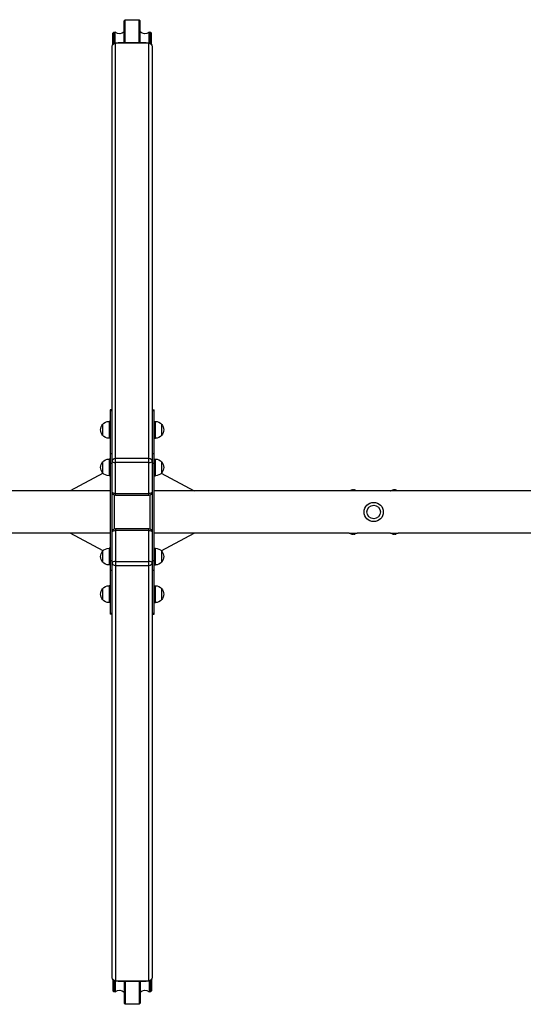
# Model space of a CAD drawing. Units: millimetres. Extents: x -9284 to 9284, y -1198 to 1198.
# Drawn here: x -3274 to -2071, y -1174 to 1174 of the extents above; entities that cross this region are included whole.
import ezdxf

# ---------------------------------------------------------------- set-up
doc = ezdxf.new("R2010")
doc.units = ezdxf.units.MM
doc.header["$LTSCALE"] = 20
doc.layers.add('2d', color=230, linetype='Continuous')

msp = doc.modelspace()

# ---------------------------------------------------------------- linework, layer by layer
at = {"layer": '2d'}
for p, q in [((-3024, 1171.6), (-3021.5, 1174.3)), ((-3024, 1119.2), (-3024, 1171.6)), ((-3021.5, 1119.2), (-3021.5, 1174.3)), ((-3021.5, 1174.3), (-2988.5, 1174.3)), ((-2988.5, 1119.2), (-2988.5, 1174.3)), ((-2988.5, 1174.3), (-2986, 1171.6)), ((-2986, 1119.2), (-2986, 1171.6)), ((-3051.5, 1142.2), (-3049, 1144.8)), ((-3051.5, 1114.5), (-3051.5, 1142.2)), ((-3049, 1117.1), (-3049, 1144.8)), ((-3049, 1144.8), (-3045.2, 1144.8)), ((-3045.2, 1118.4), (-3045.2, 1144.8)), ((-2964.8, 1118.4), (-2964.8, 1144.8)), ((-2964.8, 1144.8), (-2961, 1144.8)), ((-2961, 1117.1), (-2961, 1144.8)), ((-2961, 1144.8), (-2958.5, 1142.2)), ((-2958.5, 1114.5), (-2958.5, 1142.2)), ((-3052.5, -1110.9), (-3052.5, 1110.9)), ((-2965.5, 1118.4), (-3044.5, 1118.4)), ((-3044.5, 39.4), (-3044.5, 1118.4)), ((-2971.5, 1119.2), (-3038.5, 1119.2)), ((-3038.5, 1119.2), (-3038.5, 1118.4)), ((-2971.5, 1118.4), (-2971.5, 1119.2)), ((-2965.5, 39.4), (-2965.5, 1118.4)), ((-2957.5, 1110.9), (-2957.5, -1110.9)), ((-3057.5, 244), (-3057.5, -244)), ((-3052.5, 244), (-3057.5, 244)), ((-3052.5, 241.3), (-3057.5, 241.3)), ((-2957.5, 244), (-2952.5, 244)), ((-2952.5, 241.3), (-2957.5, 241.3)), ((-2952.5, -244), (-2952.5, 244)), ((-3060.3, 216), (-3060.3, 176)), ((-3057.5, 216), (-3060.3, 216)), ((-2952.5, 216), (-2949.7, 216)), ((-2949.7, 176), (-2949.7, 216)), ((-3075.6, 209), (-3075.6, 183)), ((-2934.4, 183), (-2934.4, 209)), ((-3057.5, 176), (-3060.3, 176)), ((-2952.5, 176), (-2949.7, 176)), ((-3075.6, 119.4), (-3075.6, 93.4)), ((-3060.3, 126.4), (-3060.3, 86.4)), ((-3057.5, 126.4), (-3060.3, 126.4)), ((-3057.5, 139.3), (-3052.5, 139.3)), ((-3044.5, 128.6), (-2965.5, 128.6)), ((-2965.5, 118.2), (-3044.5, 118.2)), ((-2957.5, 139.3), (-2952.5, 139.3)), ((-2952.5, 126.4), (-2949.7, 126.4)), ((-2949.7, 86.4), (-2949.7, 126.4)), ((-2934.4, 93.4), (-2934.4, 119.4)), ((-3052.5, 115.6), (-3057.5, 115.6)), ((-2952.5, 115.6), (-2957.5, 115.6)), ((-3074.5, 92.3), (-3152.8, 50.8)), ((-3057.5, 86.4), (-3060.3, 86.4)), ((-2952.5, 86.4), (-2949.7, 86.4)), ((-2935.5, 92.3), (-2857.2, 50.8)), ((-3057.5, 50.8), (-3523.1, 50.8)), ((-2486.9, 50.8), (-2952.5, 50.8)), ((-2482.7, 52.3), (-2482.7, 51.8)), ((-2482, 52.4), (-2482, 51.9)), ((-2479.9, 52.6), (-2479.9, 52.1)), ((-2479.4, 52.4), (-2479.4, 51.9)), ((-2477.9, 52.4), (-2477.9, 51.9)), ((-2477.5, 52.6), (-2477.5, 52.1)), ((-2477.1, 52.6), (-2477.1, 52.1)), ((-2476.4, 52.6), (-2476.4, 52.1)), ((-2474, 52.4), (-2474, 51.9)), ((-2473.4, 52.4), (-2473.4, 52.4)), ((-2473.1, 52.4), (-2473.1, 51.9)), ((-2388.9, 50.8), (-2468.1, 50.8)), ((-2384.7, 52.3), (-2384.7, 51.8)), ((-2384, 52.4), (-2384, 51.9)), ((-2381.9, 52.6), (-2381.9, 52.1)), ((-2381.4, 52.4), (-2381.4, 51.9)), ((-2379.9, 52.4), (-2379.9, 51.9)), ((-2379.5, 52.6), (-2379.5, 52.1)), ((-2379.1, 52.6), (-2379.1, 52.1)), ((-2378.4, 52.6), (-2378.4, 52.1)), ((-2376, 52.4), (-2376, 51.9)), ((-2375.4, 52.4), (-2375.4, 52.4)), ((-2375.1, 52.4), (-2375.1, 51.9)), ((-1839.9, 50.8), (-2370.1, 50.8)), ((-3047.5, -39.9), (-3047.5, 39.9)), ((-3044.5, 44.5), (-2965.5, 44.5)), ((-2965.5, 39.4), (-3044.5, 39.4)), ((-2962.5, 39.9), (-2962.5, -39.9)), ((-3044.5, -39.4), (-3044.5, -1118.4)), ((-3044.5, -39.4), (-2965.5, -39.4)), ((-2965.5, -44.5), (-3044.5, -44.5)), ((-2965.5, -1118.4), (-2965.5, -39.4)), ((-3057.5, -50.8), (-3523.1, -50.8)), ((-3074.5, -92.3), (-3152.8, -50.8)), ((-2486.9, -50.8), (-2952.5, -50.8)), ((-2935.5, -92.3), (-2857.2, -50.8)), ((-2486, -50.8), (-2486, -50.8)), ((-2482.7, -52.3), (-2482.7, -51.8)), ((-2482, -52.4), (-2482, -51.9)), ((-2478.8, -52.6), (-2478.8, -52.1)), ((-2477.5, -52.6), (-2477.5, -52.1)), ((-2476.7, -52.4), (-2476.7, -51.9)), ((-2476.2, -52.6), (-2476.2, -52.6)), ((-2475.5, -52.4), (-2475.5, -51.9)), ((-2475.4, -52.6), (-2475.4, -52.1)), ((-2475.4, -52.6), (-2475.4, -52.1)), ((-2475.3, -52.6), (-2475.3, -52.1)), ((-2473.4, -52.4), (-2473.4, -51.9)), ((-2473.1, -52.4), (-2473.1, -51.9)), ((-2388.9, -50.8), (-2468.1, -50.8)), ((-2388, -50.8), (-2388, -50.8)), ((-2384.7, -52.3), (-2384.7, -51.8)), ((-2384, -52.4), (-2384, -51.9)), ((-2380.8, -52.6), (-2380.8, -52.1)), ((-2379.5, -52.6), (-2379.5, -52.1)), ((-2378.7, -52.4), (-2378.7, -51.9)), ((-2378.2, -52.6), (-2378.2, -52.6)), ((-2377.5, -52.4), (-2377.5, -51.9)), ((-2377.4, -52.6), (-2377.4, -52.1)), ((-2377.4, -52.6), (-2377.4, -52.1)), ((-2377.3, -52.6), (-2377.3, -52.1)), ((-2375.4, -52.4), (-2375.4, -51.9)), ((-2375.1, -52.4), (-2375.1, -51.9)), ((-1839.9, -50.8), (-2370.1, -50.8)), ((-3075.6, -93.4), (-3075.6, -119.4)), ((-3060.3, -86.4), (-3060.3, -126.4)), ((-3057.5, -86.4), (-3060.3, -86.4)), ((-2952.5, -86.4), (-2949.7, -86.4)), ((-2949.7, -126.4), (-2949.7, -86.4)), ((-2934.4, -119.4), (-2934.4, -93.4)), ((-3057.5, -115.6), (-3052.5, -115.6)), ((-2957.5, -115.6), (-2952.5, -115.6)), ((-3057.5, -126.4), (-3060.3, -126.4)), ((-3052.5, -139.3), (-3057.5, -139.3)), ((-3044.5, -118.2), (-2965.5, -118.2)), ((-2965.5, -128.6), (-3044.5, -128.6)), ((-2952.5, -139.3), (-2957.5, -139.3)), ((-2952.5, -126.4), (-2949.7, -126.4)), ((-3075.6, -183), (-3075.6, -209)), ((-3060.3, -176), (-3060.3, -216)), ((-3057.5, -176), (-3060.3, -176)), ((-2952.5, -176), (-2949.7, -176)), ((-2949.7, -216), (-2949.7, -176)), ((-2934.4, -209), (-2934.4, -183)), ((-3057.5, -216), (-3060.3, -216)), ((-2952.5, -216), (-2949.7, -216)), ((-3057.5, -241.3), (-3052.5, -241.3)), ((-3052.5, -244), (-3057.5, -244)), ((-2957.5, -241.3), (-2952.5, -241.3)), ((-2957.5, -244), (-2952.5, -244)), ((-3051.5, -1114.5), (-3051.5, -1142.2)), ((-3049, -1117.1), (-3049, -1144.8)), ((-3045.2, -1118.4), (-3045.2, -1144.8)), ((-3044.5, -1118.4), (-2965.5, -1118.4)), ((-3038.5, -1118.4), (-3038.5, -1119.2)), ((-3038.5, -1119.2), (-2971.5, -1119.2)), ((-3024, -1119.2), (-3024, -1171.6)), ((-3021.5, -1119.2), (-3021.5, -1174.3)), ((-2988.5, -1119.2), (-2988.5, -1174.3)), ((-2986, -1119.2), (-2986, -1171.6)), ((-2971.5, -1119.2), (-2971.5, -1118.4)), ((-2964.8, -1118.4), (-2964.8, -1144.8)), ((-2961, -1117.1), (-2961, -1144.8)), ((-2958.5, -1114.5), (-2958.5, -1142.2)), ((-3049, -1144.8), (-3051.5, -1142.2)), ((-3045.2, -1144.8), (-3049, -1144.8)), ((-2961, -1144.8), (-2964.8, -1144.8)), ((-2958.5, -1142.2), (-2961, -1144.8)), ((-3021.5, -1174.3), (-3024, -1171.6)), ((-2986, -1171.6), (-2988.5, -1174.3)), ((-2988.5, -1174.3), (-3021.5, -1174.3))]:
    msp.add_line(p, q, dxfattribs=at)
for radius in [23, 16]:
    msp.add_circle((-2428.5, 0), radius, dxfattribs=at)
at = {"layer": '2d', "extrusion": (0, 0, -1)}
for centre, radius, start, end in [((3060.3, 196), 20, 39.9785, 90), ((2949.7, 196), 20, 90, 140.0215), ((3060.4, 196), 20, 319.4584, 40.5416), ((2949.6, 196), 20, 139.4584, 220.5416), ((3060.3, 196), 20, 270, 320.0215), ((2949.7, 196), 20, 219.9785, 270), ((3060.4, 106.4), 20, 319.4584, 40.5416), ((3060.3, 106.4), 20, 39.9785, 90), ((2949.7, 106.4), 20, 90, 140.0215), ((2949.6, 106.4), 20, 139.4584, 220.5416), ((3060.3, 106.4), 20, 270, 320.0215), ((2949.7, 106.4), 20, 219.9785, 270), ((3044.5, 47.4), 8, 270, 0), ((2965.5, 47.4), 8, 180, 270), ((2477.5, 12.6), 39.5, 80.0495, 82.4937), ((2477.5, 12.6), 40, 82.5336, 92.8614), ((2477.5, 12.6), 39.5, 96.2879, 99.8098), ((2379.5, 12.6), 39.5, 80.0495, 82.4937), ((2379.5, 12.6), 40, 82.5336, 92.8614), ((2379.5, 12.6), 39.5, 96.2879, 99.8098), ((3044.5, -47.4), 8, 0, 90), ((2965.5, -47.4), 8, 90, 180), ((2477.5, -12.6), 39.5, 277.6506, 279.9505), ((2477.5, -12.6), 40, 267.1386, 277.4664), ((2477.5, -12.6), 39.5, 266.8735, 267.1014), ((2477.5, -12.6), 39.5, 260.1902, 264.0825), ((2379.5, -12.6), 39.5, 277.6506, 279.9505), ((2379.5, -12.6), 40, 267.1386, 277.4664), ((2379.5, -12.6), 39.5, 266.8735, 267.1014), ((2379.5, -12.6), 39.5, 260.1902, 264.0825), ((3060.4, -106.4), 20, 319.4584, 40.5416), ((3060.3, -106.4), 20, 39.9785, 90), ((2949.7, -106.4), 20, 90, 140.0215), ((2949.6, -106.4), 20, 139.4584, 220.5416), ((3060.3, -106.4), 20, 270, 320.0215), ((2949.7, -106.4), 20, 219.9785, 270), ((3060.4, -196), 20, 319.4584, 40.5416), ((3060.3, -196), 20, 39.9785, 90), ((2949.7, -196), 20, 90, 140.0215), ((2949.6, -196), 20, 139.4584, 220.5416), ((3060.3, -196), 20, 270, 320.0215), ((2949.7, -196), 20, 219.9785, 270)]:
    msp.add_arc(centre, radius, start, end, dxfattribs=at)
for centre, major_axis, ratio, start_param, end_param in [((-3035, 1156.6), (0, 16.1), 0.93358, 2.318381, 3.889177), ((-2975, 1156.6), (0, -16.1), 0.93358, 5.535601, 7.106397), ((-3044.5, 1110.9), (-8, 0), 0.93358, 0, 1.570796), ((-3038.5, 1107.1), (-13, 0), 0.93358, 1.192467, 1.570796), ((-2971.5, 1107.1), (-13, 0), 0.93358, 1.570796, 1.949126), ((-2965.5, 1110.9), (-8, 0), 0.93358, 1.570796, 3.141593), ((-3044.5, 121.1), (-8, 0), 0.93358, 0, 1.570796), ((-2965.5, 121.1), (-8, 0), 0.93358, 1.570796, 3.141593), ((-2477.5, 12.6), (0, 39.5), 1, -0.113346, -0.059728), ((-2478.3, 40), (0.3, -12), 0.082667, 2.582194, 2.940059), ((-2477.6, 12.6), (0, 40), 0.88673, 0.035572, 0.102792), ((-2475.8, 12.6), (0, 40), 0.438387, 0.022449, 0.023625), ((-2379.5, 12.6), (0, 39.5), 1, -0.113346, -0.059728), ((-2380.3, 40), (0.3, -12), 0.082667, 2.582194, 2.940059), ((-2379.6, 12.6), (0, 40), 0.88673, 0.035572, 0.102792), ((-2377.8, 12.6), (0, 40), 0.438387, 0.022449, 0.023625), ((-2477.5, -12.6), (0, 39.5), 1, 3.173674, 3.254971), ((-2478.2, -12.6), (0, 40), 0.385585, 3.058748, 3.099203), ((-2476.7, -40), (-0.3, 12), 0.082488, 2.582791, 2.976021), ((-2476.9, -12.6), (0, 40), 0.372287, 3.048914, 3.088751), ((-2477, -12.6), (0, -40), 0.882622, 6.224498, 6.234623), ((-2379.5, -12.6), (0, 39.5), 1, 3.173674, 3.254971), ((-2380.2, -12.6), (0, 40), 0.385585, 3.058748, 3.099203), ((-2378.7, -40), (-0.3, 12), 0.082488, 2.582791, 2.976021), ((-2378.9, -12.6), (0, 40), 0.372287, 3.048914, 3.088751), ((-2379, -12.6), (0, -40), 0.882622, 6.224498, 6.234623), ((-3044.5, -121.1), (8, 0), 0.93358, 1.570796, 3.141593), ((-2965.5, -121.1), (8, 0), 0.93358, 0, 1.570796), ((-3044.5, -1110.9), (8, 0), 0.93358, 1.570796, 3.141593), ((-3038.5, -1107.1), (13, 0), 0.93358, 1.570796, 1.949126), ((-2971.5, -1107.1), (13, 0), 0.93358, 1.192467, 1.570796), ((-2965.5, -1110.9), (8, 0), 0.93358, 0, 1.570796), ((-3035, -1156.6), (0, 16.1), 0.93358, 5.535601, 7.106397), ((-2975, -1156.6), (0, -16.1), 0.93358, 2.318381, 3.889177)]:
    msp.add_ellipse(centre, major_axis=major_axis, ratio=ratio, start_param=start_param, end_param=end_param, dxfattribs=at)
at = {"layer": '2d'}
for centre, major_axis, ratio, start_param, end_param in [((-3044.5, 121.1), (-8, 0), 0.358368, 0, 1.570796), ((-2965.5, 121.1), (-8, 0), 0.358368, 1.570796, 3.141593), ((-3044.5, 47.4), (-8, 0), 0.358368, 0, 1.570796), ((-2965.5, 47.4), (-8, 0), 0.358368, 1.570796, 3.141593), ((-2477.5, 12.6), (0, 40), 1, 0.058982, 0.111924), ((-2478.7, 12.6), (0, 40), 0.150485, 0.041082, 0.08675), ((-2477.2, 12.6), (0, 40), 0.156229, 0.047918, 0.08374), ((-2477.5, 12.6), (0, -39.5), 0.000211, 3.057797, 3.097488), ((-2477, 12.6), (0, -40), 0.882622, 3.038837, 3.093031), ((-2379.5, 12.6), (0, 40), 1, 0.058982, 0.111924), ((-2380.7, 12.6), (0, 40), 0.150485, 0.041082, 0.08675), ((-2379.2, 12.6), (0, 40), 0.156229, 0.047918, 0.08374), ((-2379.5, 12.6), (0, -39.5), 0.000211, 3.057797, 3.097488), ((-2379, 12.6), (0, -40), 0.882622, 3.038837, 3.093031), ((-3044.5, -47.4), (8, 0), 0.358368, 1.570796, 3.141593), ((-2965.5, -47.4), (8, 0), 0.358368, 0, 1.570796), ((-2477.5, -12.6), (0, 40), 1, 3.029637, 3.109912), ((-2477.5, -12.6), (0, 39.5), 0.000211, 3.057578, 3.091881), ((-2475.8, -12.6), (0, 40), 0.438387, 3.121953, 3.165218), ((-2379.5, -12.6), (0, 40), 1, 3.029637, 3.109912), ((-2379.5, -12.6), (0, 39.5), 0.000211, 3.057578, 3.091881), ((-2377.8, -12.6), (0, 40), 0.438387, 3.121953, 3.165218), ((-3044.5, -121.1), (8, 0), 0.358368, 1.570796, 3.141593), ((-2965.5, -121.1), (8, 0), 0.358368, 0, 1.570796)]:
    msp.add_ellipse(centre, major_axis=major_axis, ratio=ratio, start_param=start_param, end_param=end_param, dxfattribs=at)
for points in [[(-2486.9, 50.8), (-2486.7, 50.8), (-2486.6, 50.9), (-2486.5, 50.9)], [(-2486.5, 50.9), (-2485.8, 51.2), (-2485, 51.4), (-2484.3, 51.5)], [(-2479.4, 52.4), (-2479.3, 52.4), (-2479.3, 52.5), (-2479.3, 52.5)], [(-2479.4, 52.4), (-2479.4, 52.4), (-2479.4, 52.4), (-2479.4, 52.4)], [(-2477.9, 52.4), (-2477.8, 52.5), (-2477.8, 52.5), (-2477.8, 52.5)], [(-2477.8, 52), (-2477.7, 52), (-2477.6, 52), (-2477.5, 52)], [(-2477.5, 52.6), (-2477.5, 52.6), (-2477.5, 52.6), (-2477.5, 52.6)], [(-2477.5, 52.1), (-2477.4, 52.1), (-2477.3, 52.1), (-2477.1, 52.1)], [(-2477.5, 52.1), (-2477.5, 52.1), (-2477.5, 52.1), (-2477.5, 52.1)], [(-2470.7, 51.6), (-2470, 51.4), (-2469.2, 51.2), (-2468.5, 50.9)], [(-2468.5, 50.9), (-2468.3, 50.9), (-2468.2, 50.8), (-2468.1, 50.8)], [(-2388.9, 50.8), (-2388.7, 50.8), (-2388.6, 50.9), (-2388.5, 50.9)], [(-2388.5, 50.9), (-2387.8, 51.2), (-2387, 51.4), (-2386.3, 51.5)], [(-2381.4, 52.4), (-2381.3, 52.4), (-2381.3, 52.5), (-2381.3, 52.5)], [(-2381.4, 52.4), (-2381.4, 52.4), (-2381.4, 52.4), (-2381.4, 52.4)], [(-2379.9, 52.4), (-2379.8, 52.5), (-2379.8, 52.5), (-2379.8, 52.5)], [(-2379.8, 52), (-2379.7, 52), (-2379.6, 52), (-2379.5, 52)], [(-2379.5, 52.6), (-2379.5, 52.6), (-2379.5, 52.6), (-2379.5, 52.6)], [(-2379.5, 52.1), (-2379.4, 52.1), (-2379.3, 52.1), (-2379.1, 52.1)], [(-2379.5, 52.1), (-2379.5, 52.1), (-2379.5, 52.1), (-2379.5, 52.1)], [(-2372.7, 51.6), (-2372, 51.4), (-2371.2, 51.2), (-2370.5, 50.9)], [(-2370.5, 50.9), (-2370.3, 50.9), (-2370.2, 50.8), (-2370.1, 50.8)], [(-2486.5, -50.9), (-2486.6, -50.9), (-2486.7, -50.8), (-2486.9, -50.8)], [(-2484.3, -51.5), (-2485, -51.4), (-2485.8, -51.2), (-2486.5, -50.9)], [(-2476.9, -52), (-2477.1, -52), (-2477.3, -52), (-2477.5, -52)], [(-2476.7, -51.9), (-2476.8, -52), (-2476.9, -52), (-2476.9, -52)], [(-2476.9, -52.5), (-2476.9, -52.5), (-2476.8, -52.5), (-2476.7, -52.4)], [(-2476.2, -52.6), (-2476.2, -52.6), (-2476.2, -52.6), (-2476.2, -52.6)], [(-2476.2, -52.6), (-2476.2, -52.6), (-2476.2, -52.6), (-2476.2, -52.6)], [(-2475.6, -52.5), (-2475.6, -52.5), (-2475.6, -52.5), (-2475.5, -52.5)], [(-2468.5, -50.9), (-2469.2, -51.2), (-2470, -51.4), (-2470.7, -51.6)], [(-2468.1, -50.8), (-2468.2, -50.8), (-2468.3, -50.9), (-2468.5, -50.9)], [(-2388.5, -50.9), (-2388.6, -50.9), (-2388.7, -50.8), (-2388.9, -50.8)], [(-2386.3, -51.5), (-2387, -51.4), (-2387.8, -51.2), (-2388.5, -50.9)], [(-2378.9, -52), (-2379.1, -52), (-2379.3, -52), (-2379.5, -52)], [(-2378.7, -51.9), (-2378.8, -52), (-2378.9, -52), (-2378.9, -52)], [(-2378.9, -52.5), (-2378.9, -52.5), (-2378.8, -52.5), (-2378.7, -52.4)], [(-2378.2, -52.6), (-2378.2, -52.6), (-2378.2, -52.6), (-2378.2, -52.6)], [(-2378.2, -52.6), (-2378.2, -52.6), (-2378.2, -52.6), (-2378.2, -52.6)], [(-2377.6, -52.5), (-2377.6, -52.5), (-2377.6, -52.5), (-2377.5, -52.5)], [(-2370.5, -50.9), (-2371.2, -51.2), (-2372, -51.4), (-2372.7, -51.6)], [(-2370.1, -50.8), (-2370.2, -50.8), (-2370.3, -50.9), (-2370.5, -50.9)]]:
    msp.add_open_spline(points, degree=3, dxfattribs=at)
for points, knots in [([(-2479, 50.2), (-2479.6, 50.2), (-2480.2, 50.2), (-2481, 50.3), (-2481.3, 50.3), (-2481.8, 50.3), (-2482.1, 50.3), (-2482.6, 50.4), (-2482.9, 50.4), (-2483.3, 50.4), (-2483.6, 50.4), (-2484.2, 50.5), (-2484.6, 50.6), (-2485.3, 50.7), (-2485.6, 50.7), (-2486, 50.8), (-2486.2, 50.9), (-2486.4, 50.9), (-2486.5, 50.9), (-2486.5, 50.9), (-2486.5, 50.9), (-2486.5, 50.9)], [0.00154405, 0.00154405, 0.00154405, 0.00154405, 0.00331376, 0.00331376, 0.00419861, 0.00419861, 0.00508346, 0.00508346, 0.00596832, 0.00596832, 0.00685317, 0.00685317, 0.00862288, 0.00862288, 0.01039258, 0.01039258, 0.01216229, 0.01216229, 0.01393199, 0.01393199, 0.01414725, 0.01414725, 0.01414725, 0.01414725]), ([(-2484.3, 51.5), (-2484.3, 51.5), (-2484.3, 51.6), (-2484.2, 51.6), (-2484, 51.6), (-2483.7, 51.6), (-2483.6, 51.6), (-2483.4, 51.7), (-2483.3, 51.7), (-2482.9, 51.7), (-2482.6, 51.7), (-2482, 51.8), (-2481.7, 51.8), (-2481.1, 51.9), (-2480.8, 51.9), (-2480.1, 51.9), (-2479.8, 52), (-2479.4, 52)], [0.024495882, 0.024495882, 0.024495882, 0.024495882, 0.024866847, 0.024866847, 0.02581569, 0.02581569, 0.026290112, 0.026290112, 0.026764534, 0.026764534, 0.027713377, 0.027713377, 0.028662221, 0.028662221, 0.029611064, 0.029611064, 0.03076089, 0.03076089, 0.03076089, 0.03076089]), ([(-2482.7, 52.3), (-2482.7, 52.3), (-2482.7, 52.3), (-2482.6, 52.3), (-2482.6, 52.3), (-2482.4, 52.3), (-2482.2, 52.4), (-2482, 52.4)], [0.001171678, 0.001171678, 0.001171678, 0.001171678, 0.001464417, 0.001464417, 0.001757156, 0.001757156, 0.002342634, 0.002342634, 0.002342634, 0.002342634]), ([(-2479, 52.6), (-2479, 52.6), (-2479, 52.6), (-2479.1, 52.6), (-2479.1, 52.6), (-2479.3, 52.6), (-2479.4, 52.6), (-2479.6, 52.6), (-2479.7, 52.6), (-2479.9, 52.6)], [0.0000002, 0.0000002, 0.0000002, 0.0000002, 0.000366055, 0.000366055, 0.000731911, 0.000731911, 0.001097767, 0.001097767, 0.001463622, 0.001463622, 0.001463622, 0.001463622]), ([(-2479.9, 52.1), (-2479.7, 52.1), (-2479.6, 52.1), (-2479.5, 52.1), (-2479.4, 52.1), (-2479.4, 52.1)], [0.0000001975, 0.0000001975, 0.0000001975, 0.0000001975, 0.0003660492, 0.0003660492, 0.0005007799, 0.0005007799, 0.0005007799, 0.0005007799]), ([(-2477.9, 52.4), (-2477.9, 52.4), (-2477.9, 52.4), (-2478, 52.4), (-2478.1, 52.4), (-2478.3, 52.3), (-2478.5, 52.3), (-2478.9, 52.3), (-2479.1, 52.3), (-2479.3, 52.3), (-2479.4, 52.4), (-2479.4, 52.4)], [0, 0, 0, 0, 0.000282695, 0.000282695, 0.000565391, 0.000565391, 0.001130781, 0.001130781, 0.001696172, 0.001696172, 0.002261563, 0.002261563, 0.002261563, 0.002261563]), ([(-2479.3, 52.5), (-2479, 52.5), (-2478.8, 52.5), (-2478.3, 52.5), (-2478, 52.5), (-2477.8, 52.5)], [0.014673238, 0.014673238, 0.014673238, 0.014673238, 0.015428036, 0.015428036, 0.016182834, 0.016182834, 0.016182834, 0.016182834]), ([(-2468.5, 50.9), (-2468.5, 50.9), (-2468.5, 50.9), (-2468.6, 50.9), (-2468.7, 50.9), (-2468.9, 50.9), (-2468.9, 50.8), (-2469.2, 50.8), (-2469.5, 50.7), (-2470.1, 50.6), (-2470.5, 50.6), (-2471.1, 50.5), (-2471.3, 50.5), (-2471.8, 50.4), (-2472, 50.4), (-2472.8, 50.3), (-2473.3, 50.3), (-2474.1, 50.3), (-2474.4, 50.2), (-2475, 50.2), (-2475.2, 50.2), (-2476.1, 50.2), (-2476.7, 50.2), (-2477.9, 50.2), (-2478.5, 50.2), (-2479, 50.2)], [0.04243942, 0.04243942, 0.04243942, 0.04243942, 0.04399619, 0.04399619, 0.04487974, 0.04487974, 0.0457633, 0.0457633, 0.0475304, 0.0475304, 0.04929751, 0.04929751, 0.05018106, 0.05018106, 0.05106461, 0.05106461, 0.05283172, 0.05283172, 0.05371527, 0.05371527, 0.05459882, 0.05459882, 0.05636593, 0.05636593, 0.05813303, 0.05813303, 0.05813303, 0.05813303]), ([(-2477.1, 52.6), (-2477.2, 52.6), (-2477.3, 52.6), (-2477.4, 52.6), (-2477.5, 52.6), (-2477.5, 52.6)], [0.0000002744, 0.0000002744, 0.0000002744, 0.0000002744, 0.0003676971, 0.0003676971, 0.0007351198, 0.0007351198, 0.0007351198, 0.0007351198]), ([(-2477.5, 52), (-2477.2, 52), (-2476.9, 52), (-2476.2, 52), (-2475.9, 52), (-2475, 52), (-2474.4, 51.9), (-2473.5, 51.9), (-2473.2, 51.8), (-2472.6, 51.8), (-2472.3, 51.7), (-2471.9, 51.7), (-2471.8, 51.7), (-2471.5, 51.7), (-2471.4, 51.7), (-2471.1, 51.6), (-2470.9, 51.6), (-2470.8, 51.6), (-2470.7, 51.6), (-2470.7, 51.6), (-2470.7, 51.6), (-2470.7, 51.6)], [0.032634929, 0.032634929, 0.032634929, 0.032634929, 0.033583877, 0.033583877, 0.034532825, 0.034532825, 0.036430721, 0.036430721, 0.037379669, 0.037379669, 0.038328617, 0.038328617, 0.038803091, 0.038803091, 0.039277565, 0.039277565, 0.040226513, 0.040226513, 0.040700987, 0.040700987, 0.040802898, 0.040802898, 0.040802898, 0.040802898]), ([(-2476.4, 52.6), (-2476.5, 52.6), (-2476.7, 52.6), (-2476.9, 52.6), (-2477, 52.6), (-2477.1, 52.6)], [0.0000002225, 0.0000002225, 0.0000002225, 0.0000002225, 0.0003881544, 0.0003881544, 0.0007760862, 0.0007760862, 0.0007760862, 0.0007760862]), ([(-2477.1, 52.1), (-2477, 52.1), (-2476.9, 52.1), (-2476.7, 52.1), (-2476.5, 52.1), (-2476.4, 52.1)], [0.0000002743, 0.0000002743, 0.0000002743, 0.0000002743, 0.0003882083, 0.0003882083, 0.0007761422, 0.0007761422, 0.0007761422, 0.0007761422]), ([(-2475.4, 52.6), (-2475.4, 52.6), (-2475.4, 52.6), (-2475.4, 52.6), (-2475.4, 52.6), (-2475.4, 52.6), (-2475.4, 52.6)], [0.0000002194, 0.0000002194, 0.0000002194, 0.0000002194, 0.0000556971, 0.0000556971, 0.0000556971, 0.0001037569, 0.0001037569, 0.0001037569, 0.0001037569]), ([(-2475, 52.6), (-2474.9, 52.6), (-2474.8, 52.6), (-2474.6, 52.5), (-2474.5, 52.5), (-2474.1, 52.5), (-2473.8, 52.5), (-2473.6, 52.5), (-2473.5, 52.4), (-2473.4, 52.4), (-2473.4, 52.4), (-2473.4, 52.4)], [0.004509513, 0.004509513, 0.004509513, 0.004509513, 0.004870857, 0.004870857, 0.005246066, 0.005246066, 0.005996483, 0.005996483, 0.006371692, 0.006371692, 0.006746901, 0.006746901, 0.006746901, 0.006746901]), ([(-2474, 52.4), (-2474, 52.4), (-2473.9, 52.4), (-2473.7, 52.4), (-2473.6, 52.4), (-2473.4, 52.4), (-2473.3, 52.4), (-2473.1, 52.4), (-2473.1, 52.4), (-2473.2, 52.4), (-2473.3, 52.4), (-2473.5, 52.4)], [0.000000224, 0.000000224, 0.000000224, 0.000000224, 0.000243334, 0.000243334, 0.000486444, 0.000486444, 0.000972665, 0.000972665, 0.001458885, 0.001458885, 0.001945106, 0.001945106, 0.001945106, 0.001945106]), ([(-2381, 50.2), (-2381.6, 50.2), (-2382.2, 50.2), (-2383, 50.3), (-2383.3, 50.3), (-2383.8, 50.3), (-2384.1, 50.3), (-2384.6, 50.4), (-2384.9, 50.4), (-2385.3, 50.4), (-2385.6, 50.4), (-2386.2, 50.5), (-2386.6, 50.6), (-2387.3, 50.7), (-2387.6, 50.7), (-2388, 50.8), (-2388.2, 50.9), (-2388.4, 50.9), (-2388.5, 50.9), (-2388.5, 50.9), (-2388.5, 50.9), (-2388.5, 50.9)], [0.00154405, 0.00154405, 0.00154405, 0.00154405, 0.00331376, 0.00331376, 0.00419861, 0.00419861, 0.00508346, 0.00508346, 0.00596832, 0.00596832, 0.00685317, 0.00685317, 0.00862288, 0.00862288, 0.01039258, 0.01039258, 0.01216229, 0.01216229, 0.01393199, 0.01393199, 0.01414725, 0.01414725, 0.01414725, 0.01414725]), ([(-2386.3, 51.5), (-2386.3, 51.5), (-2386.3, 51.6), (-2386.2, 51.6), (-2386, 51.6), (-2385.7, 51.6), (-2385.6, 51.6), (-2385.4, 51.7), (-2385.3, 51.7), (-2384.9, 51.7), (-2384.6, 51.7), (-2384, 51.8), (-2383.7, 51.8), (-2383.1, 51.9), (-2382.8, 51.9), (-2382.1, 51.9), (-2381.8, 52), (-2381.4, 52)], [0.024495882, 0.024495882, 0.024495882, 0.024495882, 0.024866847, 0.024866847, 0.02581569, 0.02581569, 0.026290112, 0.026290112, 0.026764534, 0.026764534, 0.027713377, 0.027713377, 0.028662221, 0.028662221, 0.029611064, 0.029611064, 0.03076089, 0.03076089, 0.03076089, 0.03076089]), ([(-2384.7, 52.3), (-2384.7, 52.3), (-2384.7, 52.3), (-2384.6, 52.3), (-2384.6, 52.3), (-2384.4, 52.3), (-2384.2, 52.4), (-2384, 52.4)], [0.001171678, 0.001171678, 0.001171678, 0.001171678, 0.001464417, 0.001464417, 0.001757156, 0.001757156, 0.002342634, 0.002342634, 0.002342634, 0.002342634]), ([(-2381, 52.6), (-2381, 52.6), (-2381, 52.6), (-2381.1, 52.6), (-2381.1, 52.6), (-2381.3, 52.6), (-2381.4, 52.6), (-2381.6, 52.6), (-2381.7, 52.6), (-2381.9, 52.6)], [0.0000002, 0.0000002, 0.0000002, 0.0000002, 0.000366055, 0.000366055, 0.000731911, 0.000731911, 0.001097767, 0.001097767, 0.001463622, 0.001463622, 0.001463622, 0.001463622]), ([(-2381.9, 52.1), (-2381.7, 52.1), (-2381.6, 52.1), (-2381.5, 52.1), (-2381.4, 52.1), (-2381.4, 52.1)], [0.0000001975, 0.0000001975, 0.0000001975, 0.0000001975, 0.0003660492, 0.0003660492, 0.0005007799, 0.0005007799, 0.0005007799, 0.0005007799]), ([(-2379.9, 52.4), (-2379.9, 52.4), (-2379.9, 52.4), (-2380, 52.4), (-2380.1, 52.4), (-2380.3, 52.3), (-2380.5, 52.3), (-2380.9, 52.3), (-2381.1, 52.3), (-2381.3, 52.3), (-2381.4, 52.4), (-2381.4, 52.4)], [0, 0, 0, 0, 0.000282695, 0.000282695, 0.000565391, 0.000565391, 0.001130781, 0.001130781, 0.001696172, 0.001696172, 0.002261563, 0.002261563, 0.002261563, 0.002261563]), ([(-2381.3, 52.5), (-2381, 52.5), (-2380.8, 52.5), (-2380.3, 52.5), (-2380, 52.5), (-2379.8, 52.5)], [0.014673238, 0.014673238, 0.014673238, 0.014673238, 0.015428036, 0.015428036, 0.016182834, 0.016182834, 0.016182834, 0.016182834]), ([(-2370.5, 50.9), (-2370.5, 50.9), (-2370.5, 50.9), (-2370.6, 50.9), (-2370.7, 50.9), (-2370.9, 50.9), (-2370.9, 50.8), (-2371.2, 50.8), (-2371.5, 50.7), (-2372.1, 50.6), (-2372.5, 50.6), (-2373.1, 50.5), (-2373.3, 50.5), (-2373.8, 50.4), (-2374, 50.4), (-2374.8, 50.3), (-2375.3, 50.3), (-2376.1, 50.3), (-2376.4, 50.2), (-2377, 50.2), (-2377.2, 50.2), (-2378.1, 50.2), (-2378.7, 50.2), (-2379.9, 50.2), (-2380.5, 50.2), (-2381, 50.2)], [0.04243942, 0.04243942, 0.04243942, 0.04243942, 0.04399619, 0.04399619, 0.04487974, 0.04487974, 0.0457633, 0.0457633, 0.0475304, 0.0475304, 0.04929751, 0.04929751, 0.05018106, 0.05018106, 0.05106461, 0.05106461, 0.05283172, 0.05283172, 0.05371527, 0.05371527, 0.05459882, 0.05459882, 0.05636593, 0.05636593, 0.05813303, 0.05813303, 0.05813303, 0.05813303]), ([(-2379.1, 52.6), (-2379.2, 52.6), (-2379.3, 52.6), (-2379.4, 52.6), (-2379.5, 52.6), (-2379.5, 52.6)], [0.0000002744, 0.0000002744, 0.0000002744, 0.0000002744, 0.0003676971, 0.0003676971, 0.0007351198, 0.0007351198, 0.0007351198, 0.0007351198]), ([(-2379.5, 52), (-2379.2, 52), (-2378.9, 52), (-2378.2, 52), (-2377.9, 52), (-2377, 52), (-2376.4, 51.9), (-2375.5, 51.9), (-2375.2, 51.8), (-2374.6, 51.8), (-2374.3, 51.7), (-2373.9, 51.7), (-2373.8, 51.7), (-2373.5, 51.7), (-2373.4, 51.7), (-2373.1, 51.6), (-2372.9, 51.6), (-2372.8, 51.6), (-2372.7, 51.6), (-2372.7, 51.6), (-2372.7, 51.6), (-2372.7, 51.6)], [0.032634929, 0.032634929, 0.032634929, 0.032634929, 0.033583877, 0.033583877, 0.034532825, 0.034532825, 0.036430721, 0.036430721, 0.037379669, 0.037379669, 0.038328617, 0.038328617, 0.038803091, 0.038803091, 0.039277565, 0.039277565, 0.040226513, 0.040226513, 0.040700987, 0.040700987, 0.040802898, 0.040802898, 0.040802898, 0.040802898]), ([(-2378.4, 52.6), (-2378.5, 52.6), (-2378.7, 52.6), (-2378.9, 52.6), (-2379, 52.6), (-2379.1, 52.6)], [0.0000002225, 0.0000002225, 0.0000002225, 0.0000002225, 0.0003881544, 0.0003881544, 0.0007760862, 0.0007760862, 0.0007760862, 0.0007760862]), ([(-2379.1, 52.1), (-2379, 52.1), (-2378.9, 52.1), (-2378.7, 52.1), (-2378.5, 52.1), (-2378.4, 52.1)], [0.0000002743, 0.0000002743, 0.0000002743, 0.0000002743, 0.0003882083, 0.0003882083, 0.0007761422, 0.0007761422, 0.0007761422, 0.0007761422]), ([(-2377.4, 52.6), (-2377.4, 52.6), (-2377.4, 52.6), (-2377.4, 52.6), (-2377.4, 52.6), (-2377.4, 52.6), (-2377.4, 52.6)], [0.0000002194, 0.0000002194, 0.0000002194, 0.0000002194, 0.0000556971, 0.0000556971, 0.0000556971, 0.0001037569, 0.0001037569, 0.0001037569, 0.0001037569]), ([(-2377, 52.6), (-2376.9, 52.6), (-2376.8, 52.6), (-2376.6, 52.5), (-2376.5, 52.5), (-2376.1, 52.5), (-2375.8, 52.5), (-2375.6, 52.5), (-2375.5, 52.4), (-2375.4, 52.4), (-2375.4, 52.4), (-2375.4, 52.4)], [0.004509513, 0.004509513, 0.004509513, 0.004509513, 0.004870857, 0.004870857, 0.005246066, 0.005246066, 0.005996483, 0.005996483, 0.006371692, 0.006371692, 0.006746901, 0.006746901, 0.006746901, 0.006746901]), ([(-2376, 52.4), (-2376, 52.4), (-2375.9, 52.4), (-2375.7, 52.4), (-2375.6, 52.4), (-2375.4, 52.4), (-2375.3, 52.4), (-2375.1, 52.4), (-2375.1, 52.4), (-2375.2, 52.4), (-2375.3, 52.4), (-2375.5, 52.4)], [0.000000224, 0.000000224, 0.000000224, 0.000000224, 0.000243334, 0.000243334, 0.000486444, 0.000486444, 0.000972665, 0.000972665, 0.001458885, 0.001458885, 0.001945106, 0.001945106, 0.001945106, 0.001945106]), ([(-2486.5, -50.9), (-2486.5, -50.9), (-2486.5, -50.9), (-2486.4, -50.9), (-2486.3, -50.9), (-2486.1, -50.8), (-2486.1, -50.8), (-2485.8, -50.8), (-2485.5, -50.7), (-2485, -50.6), (-2484.9, -50.6), (-2484.5, -50.5), (-2484.3, -50.5), (-2483.7, -50.4), (-2483.2, -50.4), (-2482.2, -50.3), (-2481.7, -50.3), (-2480.6, -50.2), (-2480, -50.2), (-2478.9, -50.2), (-2478.3, -50.2), (-2477.4, -50.2), (-2477.1, -50.2), (-2476.5, -50.2), (-2476.2, -50.2), (-2475.9, -50.2)], [0.01414883, 0.01414883, 0.01414883, 0.01414883, 0.0157017, 0.0157017, 0.01658655, 0.01658655, 0.01747141, 0.01747141, 0.01924111, 0.01924111, 0.02012597, 0.02012597, 0.02101082, 0.02101082, 0.02278053, 0.02278053, 0.02455023, 0.02455023, 0.02631994, 0.02631994, 0.02808965, 0.02808965, 0.0289745, 0.0289745, 0.02985935, 0.02985935, 0.02985935, 0.02985935]), ([(-2477.5, -52), (-2478.1, -52), (-2478.8, -52), (-2480, -51.9), (-2480.6, -51.9), (-2481.5, -51.8), (-2481.8, -51.8), (-2482.4, -51.8), (-2482.7, -51.7), (-2483.2, -51.7), (-2483.5, -51.6), (-2483.8, -51.6), (-2483.9, -51.6), (-2484.1, -51.6), (-2484.1, -51.6), (-2484.2, -51.6), (-2484.3, -51.6), (-2484.3, -51.5), (-2484.3, -51.5), (-2484.3, -51.5)], [0.016327256, 0.016327256, 0.016327256, 0.016327256, 0.018224943, 0.018224943, 0.02012263, 0.02012263, 0.021071473, 0.021071473, 0.022020317, 0.022020317, 0.02296916, 0.02296916, 0.023443582, 0.023443582, 0.023918004, 0.023918004, 0.024392425, 0.024392425, 0.024496532, 0.024496532, 0.024496532, 0.024496532]), ([(-2482.7, -51.8), (-2482.7, -51.8), (-2482.7, -51.8), (-2482.6, -51.8), (-2482.6, -51.8), (-2482.4, -51.8), (-2482.2, -51.8), (-2482, -51.9)], [0.001172401, 0.001172401, 0.001172401, 0.001172401, 0.001465, 0.001465, 0.001757599, 0.001757599, 0.002342798, 0.002342798, 0.002342798, 0.002342798]), ([(-2482, -52.4), (-2482.1, -52.4), (-2482.2, -52.4), (-2482.3, -52.3), (-2482.4, -52.3), (-2482.6, -52.3), (-2482.7, -52.3), (-2482.7, -52.3)], [0.000000198, 0.000000198, 0.000000198, 0.000000198, 0.000293068, 0.000293068, 0.000585938, 0.000585938, 0.001171678, 0.001171678, 0.001171678, 0.001171678]), ([(-2482.7, -52.3), (-2482.7, -52.3), (-2482.7, -52.3), (-2482.7, -52.3), (-2482.7, -52.3), (-2482.7, -52.3)], [0.0011716779, 0.0011716779, 0.0011716779, 0.0011716779, 0.0014644171, 0.0014644171, 0.0014755947, 0.0014755947, 0.0014755947, 0.0014755947]), ([(-2477.5, -52.1), (-2477.6, -52.1), (-2477.7, -52.1), (-2477.8, -52.1), (-2477.9, -52.1), (-2478.2, -52.1), (-2478.5, -52.1), (-2478.8, -52.1)], [0.000000214, 0.000000214, 0.000000214, 0.000000214, 0.000385757, 0.000385757, 0.0007713, 0.0007713, 0.001542387, 0.001542387, 0.001542387, 0.001542387]), ([(-2478.8, -52.6), (-2478.6, -52.6), (-2478.5, -52.6), (-2478.3, -52.6), (-2478.1, -52.6), (-2477.8, -52.6), (-2477.6, -52.6), (-2477.5, -52.6)], [0.000000197, 0.000000197, 0.000000197, 0.000000197, 0.000385736, 0.000385736, 0.000771274, 0.000771274, 0.001542351, 0.001542351, 0.001542351, 0.001542351]), ([(-2475.6, -52.5), (-2475.8, -52.5), (-2476, -52.5), (-2476.5, -52.5), (-2476.7, -52.5), (-2476.9, -52.5)], [0.030981024, 0.030981024, 0.030981024, 0.030981024, 0.031634697, 0.031634697, 0.03228837, 0.03228837, 0.03228837, 0.03228837]), ([(-2476.3, -51.9), (-2476.4, -51.9), (-2476.5, -51.9), (-2476.6, -51.9), (-2476.7, -51.9), (-2476.7, -51.9)], [0.0013755213, 0.0013755213, 0.0013755213, 0.0013755213, 0.0016680652, 0.0016680652, 0.0019606091, 0.0019606091, 0.0019606091, 0.0019606091]), ([(-2476.7, -52.4), (-2476.7, -52.4), (-2476.6, -52.4), (-2476.5, -52.4), (-2476.4, -52.4), (-2476.2, -52.4), (-2476, -52.4), (-2475.7, -52.4), (-2475.6, -52.4), (-2475.5, -52.4), (-2475.5, -52.4), (-2475.5, -52.5)], [0, 0, 0, 0, 0.000244994, 0.000244994, 0.000489988, 0.000489988, 0.000979976, 0.000979976, 0.001469963, 0.001469963, 0.001959951, 0.001959951, 0.001959951, 0.001959951]), ([(-2475.5, -51.9), (-2475.5, -51.9), (-2475.5, -51.9), (-2475.5, -51.9), (-2475.6, -51.9), (-2475.7, -51.9), (-2475.8, -51.9), (-2476, -51.9), (-2476.2, -51.9), (-2476.3, -51.9)], [0.000343736, 0.000343736, 0.000343736, 0.000343736, 0.00034388, 0.00034388, 0.000687761, 0.000687761, 0.001031641, 0.001031641, 0.001375521, 0.001375521, 0.001375521, 0.001375521]), ([(-2475.9, -50.2), (-2475.4, -50.2), (-2474.8, -50.2), (-2474, -50.3), (-2473.7, -50.3), (-2473.2, -50.3), (-2472.9, -50.3), (-2472.1, -50.4), (-2471.7, -50.4), (-2470.8, -50.5), (-2470.4, -50.6), (-2469.7, -50.7), (-2469.4, -50.7), (-2469, -50.8), (-2468.8, -50.9), (-2468.6, -50.9), (-2468.5, -50.9), (-2468.5, -50.9), (-2468.5, -50.9), (-2468.5, -50.9)], [0.02985935, 0.02985935, 0.02985935, 0.02985935, 0.03162646, 0.03162646, 0.03251001, 0.03251001, 0.03339356, 0.03339356, 0.03516067, 0.03516067, 0.03692777, 0.03692777, 0.03869488, 0.03869488, 0.04046198, 0.04046198, 0.04222909, 0.04222909, 0.04243941, 0.04243941, 0.04243941, 0.04243941]), ([(-2470.7, -51.6), (-2470.7, -51.6), (-2470.7, -51.6), (-2470.8, -51.6), (-2471, -51.6), (-2471.3, -51.6), (-2471.4, -51.6), (-2471.6, -51.7), (-2471.7, -51.7), (-2472.1, -51.7), (-2472.4, -51.8), (-2473.3, -51.8), (-2473.9, -51.9), (-2474.8, -51.9), (-2475.2, -52), (-2475.5, -52)], [0.040802898, 0.040802898, 0.040802898, 0.040802898, 0.041175461, 0.041175461, 0.042124409, 0.042124409, 0.042598883, 0.042598883, 0.043073357, 0.043073357, 0.044022305, 0.044022305, 0.045920201, 0.045920201, 0.046956943, 0.046956943, 0.046956943, 0.046956943]), ([(-2475.4, -52.6), (-2475.4, -52.6), (-2475.4, -52.6), (-2475.4, -52.6), (-2475.4, -52.6), (-2475.4, -52.6), (-2475.4, -52.6)], [0.0000002194, 0.0000002194, 0.0000002194, 0.0000002194, 0.0000556971, 0.0000556971, 0.0000556971, 0.0001037569, 0.0001037569, 0.0001037569, 0.0001037569]), ([(-2475.3, -52.1), (-2475.3, -52.1), (-2475.3, -52.1), (-2475.2, -52.1), (-2475.1, -52), (-2474.9, -52), (-2474.8, -52), (-2474.6, -52), (-2474.5, -52), (-2474.2, -52), (-2474.1, -52), (-2473.9, -51.9), (-2473.8, -51.9), (-2473.6, -51.9), (-2473.5, -51.9), (-2473.4, -51.9), (-2473.4, -51.9), (-2473.4, -51.9)], [0.002254056, 0.002254056, 0.002254056, 0.002254056, 0.00262942, 0.00262942, 0.003004784, 0.003004784, 0.003380147, 0.003380147, 0.003755511, 0.003755511, 0.004130875, 0.004130875, 0.004506239, 0.004506239, 0.004881602, 0.004881602, 0.005256966, 0.005256966, 0.005256966, 0.005256966]), ([(-2475.3, -52.6), (-2475.3, -52.6), (-2475.3, -52.6), (-2475.2, -52.6), (-2475.1, -52.6), (-2474.9, -52.6), (-2474.8, -52.6), (-2474.6, -52.5), (-2474.5, -52.5), (-2474.1, -52.5), (-2473.8, -52.5), (-2473.6, -52.5), (-2473.5, -52.4), (-2473.4, -52.4), (-2473.4, -52.4), (-2473.4, -52.4)], [0.00374523, 0.00374523, 0.00374523, 0.00374523, 0.004120439, 0.004120439, 0.004495648, 0.004495648, 0.004870857, 0.004870857, 0.005246066, 0.005246066, 0.005996483, 0.005996483, 0.006371692, 0.006371692, 0.006746901, 0.006746901, 0.006746901, 0.006746901]), ([(-2473.4, -52.4), (-2473.4, -52.4), (-2473.4, -52.4), (-2473.5, -52.4), (-2473.6, -52.4), (-2473.8, -52.4), (-2473.9, -52.4), (-2474.1, -52.5), (-2474.2, -52.5), (-2474.5, -52.5), (-2474.6, -52.5), (-2474.8, -52.5), (-2474.9, -52.5), (-2475.1, -52.5), (-2475.2, -52.6), (-2475.3, -52.6), (-2475.3, -52.6), (-2475.3, -52.6)], [0.000741504, 0.000741504, 0.000741504, 0.000741504, 0.00111697, 0.00111697, 0.001492435, 0.001492435, 0.001867901, 0.001867901, 0.002243367, 0.002243367, 0.002618833, 0.002618833, 0.002994299, 0.002994299, 0.003369764, 0.003369764, 0.00374523, 0.00374523, 0.00374523, 0.00374523]), ([(-2473.1, -52.4), (-2473.1, -52.4), (-2473.1, -52.4), (-2473.2, -52.4), (-2473.3, -52.4), (-2473.4, -52.4)], [0.0012743378, 0.0012743378, 0.0012743378, 0.0012743378, 0.0014588851, 0.0014588851, 0.0018557624, 0.0018557624, 0.0018557624, 0.0018557624]), ([(-2388.5, -50.9), (-2388.5, -50.9), (-2388.5, -50.9), (-2388.4, -50.9), (-2388.3, -50.9), (-2388.1, -50.8), (-2388.1, -50.8), (-2387.8, -50.8), (-2387.5, -50.7), (-2387, -50.6), (-2386.9, -50.6), (-2386.5, -50.5), (-2386.3, -50.5), (-2385.7, -50.4), (-2385.2, -50.4), (-2384.2, -50.3), (-2383.7, -50.3), (-2382.6, -50.2), (-2382, -50.2), (-2380.9, -50.2), (-2380.3, -50.2), (-2379.4, -50.2), (-2379.1, -50.2), (-2378.5, -50.2), (-2378.2, -50.2), (-2377.9, -50.2)], [0.01414883, 0.01414883, 0.01414883, 0.01414883, 0.0157017, 0.0157017, 0.01658655, 0.01658655, 0.01747141, 0.01747141, 0.01924111, 0.01924111, 0.02012597, 0.02012597, 0.02101082, 0.02101082, 0.02278053, 0.02278053, 0.02455023, 0.02455023, 0.02631994, 0.02631994, 0.02808965, 0.02808965, 0.0289745, 0.0289745, 0.02985935, 0.02985935, 0.02985935, 0.02985935]), ([(-2379.5, -52), (-2380.1, -52), (-2380.8, -52), (-2382, -51.9), (-2382.6, -51.9), (-2383.5, -51.8), (-2383.8, -51.8), (-2384.4, -51.8), (-2384.7, -51.7), (-2385.2, -51.7), (-2385.5, -51.6), (-2385.8, -51.6), (-2385.9, -51.6), (-2386.1, -51.6), (-2386.1, -51.6), (-2386.2, -51.6), (-2386.3, -51.6), (-2386.3, -51.5), (-2386.3, -51.5), (-2386.3, -51.5)], [0.016327256, 0.016327256, 0.016327256, 0.016327256, 0.018224943, 0.018224943, 0.02012263, 0.02012263, 0.021071473, 0.021071473, 0.022020317, 0.022020317, 0.02296916, 0.02296916, 0.023443582, 0.023443582, 0.023918004, 0.023918004, 0.024392425, 0.024392425, 0.024496532, 0.024496532, 0.024496532, 0.024496532]), ([(-2384.7, -51.8), (-2384.7, -51.8), (-2384.7, -51.8), (-2384.6, -51.8), (-2384.6, -51.8), (-2384.4, -51.8), (-2384.2, -51.8), (-2384, -51.9)], [0.001172401, 0.001172401, 0.001172401, 0.001172401, 0.001465, 0.001465, 0.001757599, 0.001757599, 0.002342798, 0.002342798, 0.002342798, 0.002342798]), ([(-2384, -52.4), (-2384.1, -52.4), (-2384.2, -52.4), (-2384.3, -52.3), (-2384.4, -52.3), (-2384.6, -52.3), (-2384.7, -52.3), (-2384.7, -52.3)], [0.000000198, 0.000000198, 0.000000198, 0.000000198, 0.000293068, 0.000293068, 0.000585938, 0.000585938, 0.001171678, 0.001171678, 0.001171678, 0.001171678]), ([(-2384.7, -52.3), (-2384.7, -52.3), (-2384.7, -52.3), (-2384.7, -52.3), (-2384.7, -52.3), (-2384.7, -52.3)], [0.0011716779, 0.0011716779, 0.0011716779, 0.0011716779, 0.0014644171, 0.0014644171, 0.0014755947, 0.0014755947, 0.0014755947, 0.0014755947]), ([(-2379.5, -52.1), (-2379.6, -52.1), (-2379.7, -52.1), (-2379.8, -52.1), (-2379.9, -52.1), (-2380.2, -52.1), (-2380.5, -52.1), (-2380.8, -52.1)], [0.000000214, 0.000000214, 0.000000214, 0.000000214, 0.000385757, 0.000385757, 0.0007713, 0.0007713, 0.001542387, 0.001542387, 0.001542387, 0.001542387]), ([(-2380.8, -52.6), (-2380.6, -52.6), (-2380.5, -52.6), (-2380.3, -52.6), (-2380.1, -52.6), (-2379.8, -52.6), (-2379.6, -52.6), (-2379.5, -52.6)], [0.000000197, 0.000000197, 0.000000197, 0.000000197, 0.000385736, 0.000385736, 0.000771274, 0.000771274, 0.001542351, 0.001542351, 0.001542351, 0.001542351]), ([(-2377.6, -52.5), (-2377.8, -52.5), (-2378, -52.5), (-2378.5, -52.5), (-2378.7, -52.5), (-2378.9, -52.5)], [0.030981024, 0.030981024, 0.030981024, 0.030981024, 0.031634697, 0.031634697, 0.03228837, 0.03228837, 0.03228837, 0.03228837]), ([(-2378.3, -51.9), (-2378.4, -51.9), (-2378.5, -51.9), (-2378.6, -51.9), (-2378.7, -51.9), (-2378.7, -51.9)], [0.0013755213, 0.0013755213, 0.0013755213, 0.0013755213, 0.0016680652, 0.0016680652, 0.0019606091, 0.0019606091, 0.0019606091, 0.0019606091]), ([(-2378.7, -52.4), (-2378.7, -52.4), (-2378.6, -52.4), (-2378.5, -52.4), (-2378.4, -52.4), (-2378.2, -52.4), (-2378, -52.4), (-2377.7, -52.4), (-2377.6, -52.4), (-2377.5, -52.4), (-2377.5, -52.4), (-2377.5, -52.5)], [0, 0, 0, 0, 0.000244994, 0.000244994, 0.000489988, 0.000489988, 0.000979976, 0.000979976, 0.001469963, 0.001469963, 0.001959951, 0.001959951, 0.001959951, 0.001959951]), ([(-2377.5, -51.9), (-2377.5, -51.9), (-2377.5, -51.9), (-2377.5, -51.9), (-2377.6, -51.9), (-2377.7, -51.9), (-2377.8, -51.9), (-2378, -51.9), (-2378.2, -51.9), (-2378.3, -51.9)], [0.000343736, 0.000343736, 0.000343736, 0.000343736, 0.00034388, 0.00034388, 0.000687761, 0.000687761, 0.001031641, 0.001031641, 0.001375521, 0.001375521, 0.001375521, 0.001375521]), ([(-2377.9, -50.2), (-2377.4, -50.2), (-2376.8, -50.2), (-2376, -50.3), (-2375.7, -50.3), (-2375.2, -50.3), (-2374.9, -50.3), (-2374.1, -50.4), (-2373.7, -50.4), (-2372.8, -50.5), (-2372.4, -50.6), (-2371.7, -50.7), (-2371.4, -50.7), (-2371, -50.8), (-2370.8, -50.9), (-2370.6, -50.9), (-2370.5, -50.9), (-2370.5, -50.9), (-2370.5, -50.9), (-2370.5, -50.9)], [0.02985935, 0.02985935, 0.02985935, 0.02985935, 0.03162646, 0.03162646, 0.03251001, 0.03251001, 0.03339356, 0.03339356, 0.03516067, 0.03516067, 0.03692777, 0.03692777, 0.03869488, 0.03869488, 0.04046198, 0.04046198, 0.04222909, 0.04222909, 0.04243941, 0.04243941, 0.04243941, 0.04243941]), ([(-2372.7, -51.6), (-2372.7, -51.6), (-2372.7, -51.6), (-2372.8, -51.6), (-2373, -51.6), (-2373.3, -51.6), (-2373.4, -51.6), (-2373.6, -51.7), (-2373.7, -51.7), (-2374.1, -51.7), (-2374.4, -51.8), (-2375.3, -51.8), (-2375.9, -51.9), (-2376.8, -51.9), (-2377.2, -52), (-2377.5, -52)], [0.040802898, 0.040802898, 0.040802898, 0.040802898, 0.041175461, 0.041175461, 0.042124409, 0.042124409, 0.042598883, 0.042598883, 0.043073357, 0.043073357, 0.044022305, 0.044022305, 0.045920201, 0.045920201, 0.046956943, 0.046956943, 0.046956943, 0.046956943]), ([(-2377.4, -52.6), (-2377.4, -52.6), (-2377.4, -52.6), (-2377.4, -52.6), (-2377.4, -52.6), (-2377.4, -52.6), (-2377.4, -52.6)], [0.0000002194, 0.0000002194, 0.0000002194, 0.0000002194, 0.0000556971, 0.0000556971, 0.0000556971, 0.0001037569, 0.0001037569, 0.0001037569, 0.0001037569]), ([(-2377.3, -52.1), (-2377.3, -52.1), (-2377.3, -52.1), (-2377.2, -52.1), (-2377.1, -52), (-2376.9, -52), (-2376.8, -52), (-2376.6, -52), (-2376.5, -52), (-2376.2, -52), (-2376.1, -52), (-2375.9, -51.9), (-2375.8, -51.9), (-2375.6, -51.9), (-2375.5, -51.9), (-2375.4, -51.9), (-2375.4, -51.9), (-2375.4, -51.9)], [0.002254056, 0.002254056, 0.002254056, 0.002254056, 0.00262942, 0.00262942, 0.003004784, 0.003004784, 0.003380147, 0.003380147, 0.003755511, 0.003755511, 0.004130875, 0.004130875, 0.004506239, 0.004506239, 0.004881602, 0.004881602, 0.005256966, 0.005256966, 0.005256966, 0.005256966]), ([(-2377.3, -52.6), (-2377.3, -52.6), (-2377.3, -52.6), (-2377.2, -52.6), (-2377.1, -52.6), (-2376.9, -52.6), (-2376.8, -52.6), (-2376.6, -52.5), (-2376.5, -52.5), (-2376.1, -52.5), (-2375.8, -52.5), (-2375.6, -52.5), (-2375.5, -52.4), (-2375.4, -52.4), (-2375.4, -52.4), (-2375.4, -52.4)], [0.00374523, 0.00374523, 0.00374523, 0.00374523, 0.004120439, 0.004120439, 0.004495648, 0.004495648, 0.004870857, 0.004870857, 0.005246066, 0.005246066, 0.005996483, 0.005996483, 0.006371692, 0.006371692, 0.006746901, 0.006746901, 0.006746901, 0.006746901]), ([(-2375.4, -52.4), (-2375.4, -52.4), (-2375.4, -52.4), (-2375.5, -52.4), (-2375.6, -52.4), (-2375.8, -52.4), (-2375.9, -52.4), (-2376.1, -52.5), (-2376.2, -52.5), (-2376.5, -52.5), (-2376.6, -52.5), (-2376.8, -52.5), (-2376.9, -52.5), (-2377.1, -52.5), (-2377.2, -52.6), (-2377.3, -52.6), (-2377.3, -52.6), (-2377.3, -52.6)], [0.000741504, 0.000741504, 0.000741504, 0.000741504, 0.00111697, 0.00111697, 0.001492435, 0.001492435, 0.001867901, 0.001867901, 0.002243367, 0.002243367, 0.002618833, 0.002618833, 0.002994299, 0.002994299, 0.003369764, 0.003369764, 0.00374523, 0.00374523, 0.00374523, 0.00374523]), ([(-2375.1, -52.4), (-2375.1, -52.4), (-2375.1, -52.4), (-2375.2, -52.4), (-2375.3, -52.4), (-2375.4, -52.4)], [0.0012743378, 0.0012743378, 0.0012743378, 0.0012743378, 0.0014588851, 0.0014588851, 0.0018557624, 0.0018557624, 0.0018557624, 0.0018557624])]:
    msp.add_open_spline(points, degree=3, knots=knots, dxfattribs=at)

doc.saveas('drawing.dxf')
